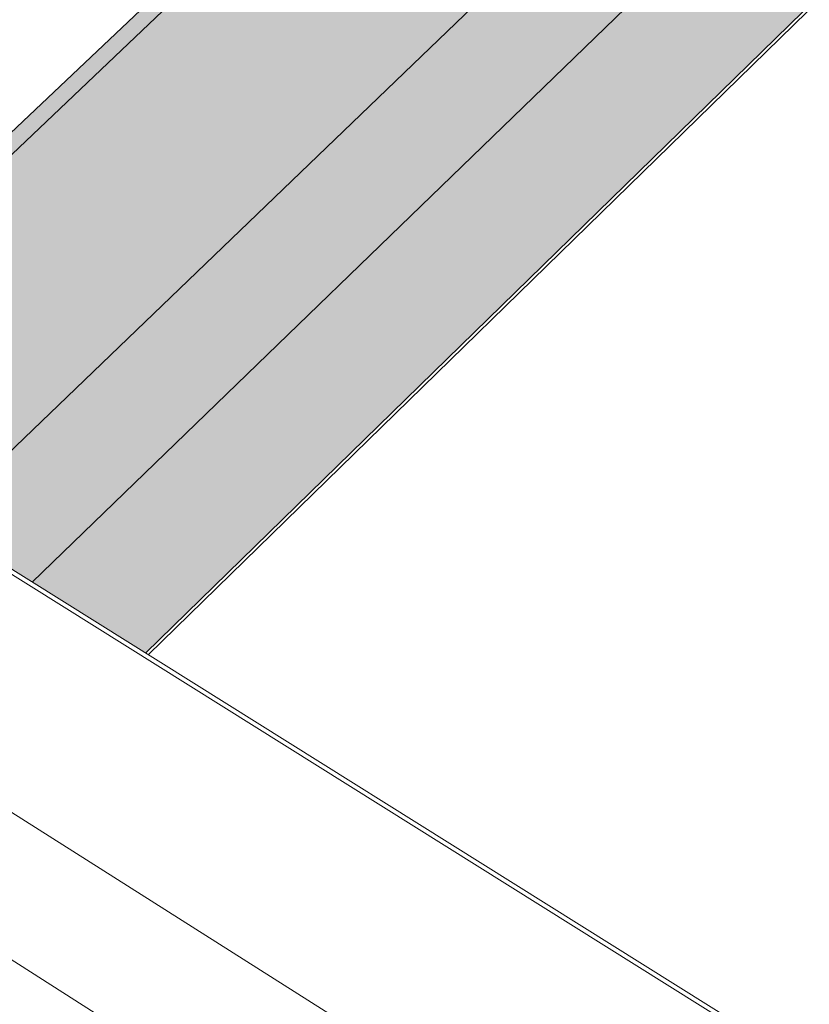
# Model space of a CAD drawing. Units: inches. Extents: x 0 to 3300, y -144 to 1716.
# Drawn here: x 698 to 740, y 852 to 905 of the extents above; entities that cross this region are included whole.
import ezdxf

# ---------------------------------------------------------------- set-up
doc = ezdxf.new("R2010")
doc.units = ezdxf.units.IN
doc.header["$MEASUREMENT"] = 0
for name, color, linetype in [('Flash-Trim', 2, 'Continuous'), ('Hatch', 252, 'Continuous'), ('RH', 3, 'Continuous')]:
    doc.layers.add(name, color=color, linetype=linetype)

# ---------------------------------------------------------------- blocks, each defined once
blk = doc.blocks.new('b3')
at = {"layer": 'Hatch'}
h = blk.add_hatch(color=256, dxfattribs=at)
h.paths.add_polyline_path([(15.859, -110.862), (15.112, -110.446), (-65.046, -186.427), (-64.282, -186.905)])
h.paths.add_polyline_path([(34.18, -108.188), (24.362, -102.794), (-64.282, -186.905), (-54.222, -193.202)])
h.paths.add_polyline_path([(30.689, -119.113), (30.687, -118.91), (34.228, -115.482), (34.18, -108.188), (-54.222, -193.202), (-49.125, -196.393)])
h.paths.add_polyline_path([(36.6, -122.402), (30.689, -119.113), (-49.125, -196.393), (-43.079, -200.177)])
at = {"layer": 'Flash-Trim', "linetype": 'Continuous', "lineweight": 0, "extrusion": (0.029591, 0.799701, 0.599669)}
for p, q in [((-64.282, -186.905), (24.362, -102.794)), ((-54.222, -193.202), (34.18, -108.188)), ((-65.046, -186.427), (15.112, -110.446)), ((-49.125, -196.393), (30.689, -119.113)), ((-43.079, -200.177), (36.6, -122.402)), ((-42.942, -200.262), (36.733, -122.476))]:
    blk.add_line(p, q, dxfattribs=at)
at = {"layer": 'RH', "linetype": 'Continuous', "lineweight": 0, "extrusion": (0.029591, 0.799701, 0.599669)}
for p, q in [((90.904, -284.325), (-391.148, 17.474)), ((90.904, -284.325), (-391.148, 17.474)), ((91.405, -284.353), (-390.366, 17.197)), ((91.405, -284.353), (-390.366, 17.197)), ((83.306, -293.238), (-399.293, 12.409)), ((83.306, -293.238), (-399.293, 12.409)), ((-10.617, -241.786), (-62.234, -208.864)), ((-10.617, -241.786), (-62.234, -208.864))]:
    blk.add_line(p, q, dxfattribs=at)

msp = doc.modelspace()

# ---------------------------------------------------------------- block references
msp.add_blockref('b3', (748.034, 1071.283, 80.004))

doc.saveas('drawing.dxf')
